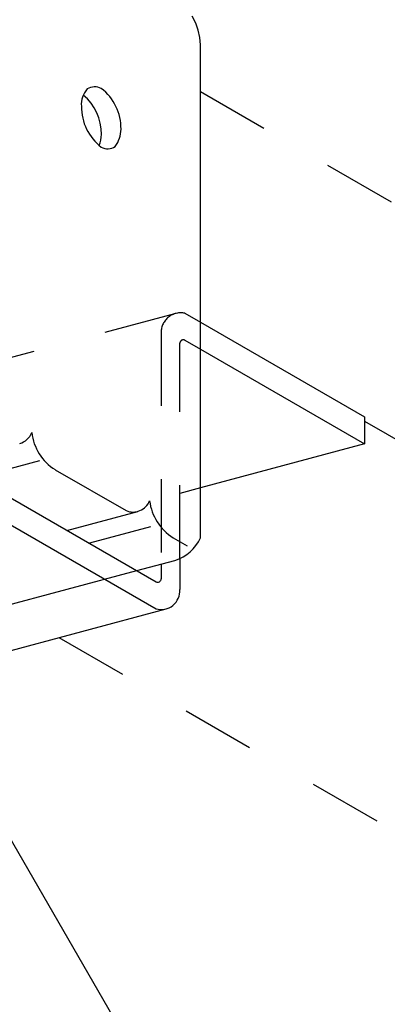
# Model space of a CAD drawing. Extents: x 5 to 415, y 6 to 292.
# Drawn here: x 365 to 371, y 226 to 243 of the extents above; entities that cross this region are included whole.
import ezdxf

# ---------------------------------------------------------------- set-up
doc = ezdxf.new("R2010")
doc.units = 0
doc.header["$MEASUREMENT"] = 0
doc.linetypes.add('DASHED1', pattern=[2.5, 1.25, -1.25])
for name, color, linetype in [('_3-6_文字', 7, 'CONTINUOUS'), ('_3-9_躯体他', 7, 'CONTINUOUS'), ('_3-B_補強金具__金具__その他', 7, 'CONTINUOUS')]:
    doc.layers.add(name, color=color, linetype=linetype)

msp = doc.modelspace()

# ---------------------------------------------------------------- linework, layer by layer
at = {"layer": '_3-6_文字', "color": 7, "linetype": 'Continuous'}
msp.add_line((363.742, 231.054), (368.884, 222.148), dxfattribs=at)
at = {"layer": '_3-9_躯体他', "color": 4, "linetype": 'DASHED1'}
for p, q in [((368.104, 241.84), (384.41, 232.426)), ((370.899, 236.227), (383.42, 228.998)), ((365.694, 232.537), (376.167, 226.491))]:
    msp.add_line(p, q, dxfattribs=at)
at = {"layer": '_3-B_補強金具__金具__その他', "color": 3, "linetype": 'Continuous'}
for p, q in [((368.023, 243.008), (367.962, 243.124)), ((368.068, 242.885), (368.023, 243.008)), ((368.095, 242.76), (368.068, 242.885)), ((368.104, 242.636), (368.095, 242.76)), ((368.104, 234.236), (368.104, 242.636)), ((368.104, 234.236), (368.104, 242.636)), ((368.104, 242.636), (368.104, 242.636)), ((368.104, 237.912), (370.899, 236.298)), ((368.104, 237.452), (370.899, 235.838)), ((370.899, 236.298), (370.899, 235.838)), ((362.949, 236.028), (367.349, 233.488)), ((370.899, 235.838), (368.104, 235.089)), ((362.949, 235.568), (367.349, 233.028)), ((365.362, 235.547), (364.282, 235.258)), ((365.629, 235.398), (366.838, 234.7)), ((365.831, 234.364), (367.035, 234.686)), ((367.253, 234.423), (366.212, 234.144)), ((367.638, 234.238), (367.876, 234.101)), ((367.019, 233.678), (367.67, 233.853)), ((367.435, 233.79), (367.435, 233.538)), ((367.754, 233.885), (367.754, 233.354)), ((363.8, 232.816), (367.019, 233.678)), ((363.742, 232.014), (367.519, 233.026))]:
    msp.add_line(p, q, dxfattribs=at)
at = {"layer": '_3-B_補強金具__金具__その他', "color": 3, "linetype": 'DASHED1'}
for p, q in [((367.683, 238.06), (364.015, 237.077)), ((367.84, 238.064), (368.104, 237.912)), ((367.435, 237.738), (367.435, 233.79)), ((367.84, 237.604), (368.104, 237.452)), ((367.754, 233.885), (367.754, 237.554)), ((368.104, 235.089), (367.754, 234.995))]:
    msp.add_line(p, q, dxfattribs=at)
at = {"layer": '_3-B_補強金具__金具__その他', "color": 3, "linetype": 'Continuous'}
for centre, radius, start, end in [((366.473, 241.622), 0.398, 138.4104, 184.6994), ((365.552, 241.119), 0.866, 359.422, 49.9785), ((366.303, 241.679), 0.243, 62.5654, 121.5089), ((365.886, 241.209), 0.866, 359.422, 52.4148), ((366.943, 241.581), 0.866, 179.422, 232.4148), ((365.889, 241.122), 0.529, 337.9534, 358.7234), ((366.223, 241.212), 0.529, 324.3863, 358.7234), ((366.526, 241.11), 0.243, 242.5654, 301.5089), ((364.948, 236.138), 0.302, 285, 338.9236), ((366.095, 236.136), 0.872, 187.0175, 237.7383), ((366.957, 234.978), 0.302, 246.8739, 338.9236), ((368.104, 234.976), 0.872, 187.0175, 237.7383), ((367.459, 234.53), 0.709, 287.2942, 335.5535), ((367.376, 233.54), 0.059, 241.9879, 358.0121), ((367.437, 233.333), 0.317, 253.8021, 3.8203)]:
    msp.add_arc(centre, radius, start, end, dxfattribs=at)
at = {"layer": '_3-B_補強金具__金具__その他', "color": 3, "linetype": 'DASHED1'}
for centre, radius, start, end in [((367.77, 237.736), 0.335, 77.875, 179.7474), ((367.813, 237.551), 0.0593, 62.555, 177.445)]:
    msp.add_arc(centre, radius, start, end, dxfattribs=at)

doc.saveas('drawing.dxf')
